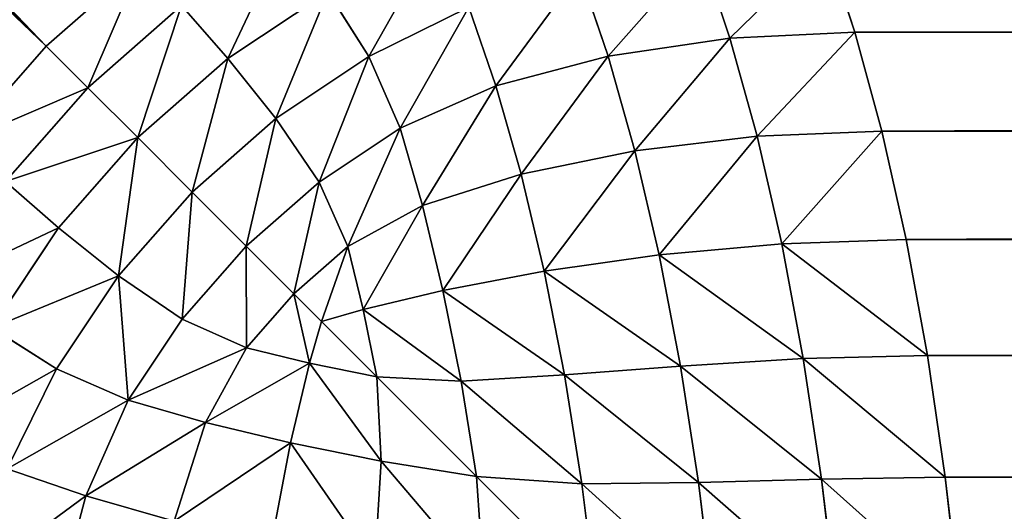
# Model space of a CAD drawing. Extents: x 308 to 5813, y 422 to 1268.
# Drawn here: x 3693 to 3714, y 912 to 923 of the extents above; entities that cross this region are included whole.
import ezdxf

# ---------------------------------------------------------------- set-up
doc = ezdxf.new("R2010")
doc.units = 0
doc.header["$LTSCALE"] = 25.4
doc.layers.get('0').update_dxf_attribs({"color": 13, "linetype": 'CONTINUOUS'})

# ---------------------------------------------------------------- blocks, each defined once
blk = doc.blocks.new('GROUP_28')
at = {"color": 45}
for p, q in [((212.468, 587.532, 751.026), (299.819, 500.181, 488.974)), ((212.468, 587.532, 751.026), (299.819, 500.181, 488.974)), ((316.698, 502.382, 481.713), (317.326, 500.483, 479.487)), ((316.698, 502.382, 481.713), (317.326, 500.483, 479.487)), ((313.989, 502.233, 481.763), (314.621, 500.351, 479.557)), ((313.989, 502.233, 481.763), (314.621, 500.351, 479.557)), ((299.819, 500.181, 488.974), (301.882, 501.99, 488.974)), ((299.819, 500.181, 488.974), (301.882, 501.99, 488.974)), ((311.366, 501.785, 481.872), (311.987, 499.964, 479.736)), ((311.366, 501.785, 481.872), (311.987, 499.964, 479.736)), ((303.756, 499.913, 484.128), (305.918, 501.358, 484.128)), ((303.756, 499.913, 484.128), (305.918, 501.358, 484.128)), ((305.918, 501.358, 484.128), (306.802, 499.955, 481.939)), ((305.918, 501.358, 484.128), (306.802, 499.955, 481.939)), ((300.721, 499.279, 486.507), (302.753, 501.061, 486.507)), ((300.721, 499.279, 486.507), (302.753, 501.061, 486.507)), ((302.753, 501.061, 486.507), (303.756, 499.913, 484.128)), ((302.753, 501.061, 486.507), (303.756, 499.913, 484.128)), ((306.802, 499.955, 481.939), (308.967, 501.023, 481.939)), ((306.802, 499.955, 481.939), (308.967, 501.023, 481.939)), ((308.967, 501.023, 481.939), (309.555, 499.323, 479.943)), ((308.967, 501.023, 481.939), (309.555, 499.323, 479.943)), ((317.326, 500.483, 479.487), (314.621, 500.351, 479.557)), ((317.326, 500.483, 479.487), (314.621, 500.351, 479.557)), ((317.326, 500.483, 479.487), (780, 500.483, 479.487)), ((317.326, 500.483, 479.487), (780, 500.483, 479.487)), ((317.326, 500.483, 479.487), (317.908, 498.341, 477.423)), ((317.326, 500.483, 479.487), (317.908, 498.341, 477.423)), ((314.621, 500.351, 479.557), (311.987, 499.964, 479.736)), ((314.621, 500.351, 479.557), (311.987, 499.964, 479.736)), ((314.621, 500.351, 479.557), (315.209, 498.229, 477.511)), ((314.621, 500.351, 479.557), (315.209, 498.229, 477.511)), ((298.01, 498.118, 488.974), (299.819, 500.181, 488.974)), ((298.01, 498.118, 488.974), (299.819, 500.181, 488.974)), ((299.819, 500.181, 488.974), (300.721, 499.279, 486.507)), ((299.819, 500.181, 488.974), (300.721, 499.279, 486.507)), ((301.801, 498.199, 484.128), (303.756, 499.913, 484.128)), ((301.801, 498.199, 484.128), (303.756, 499.913, 484.128)), ((303.756, 499.913, 484.128), (304.794, 498.613, 481.939)), ((303.756, 499.913, 484.128), (304.794, 498.613, 481.939)), ((304.794, 498.613, 481.939), (306.802, 499.955, 481.939)), ((304.794, 498.613, 481.939), (306.802, 499.955, 481.939)), ((306.802, 499.955, 481.939), (307.482, 498.405, 480.049)), ((306.802, 499.955, 481.939), (307.482, 498.405, 480.049)), ((311.987, 499.964, 479.736), (309.555, 499.323, 479.943)), ((311.987, 499.964, 479.736), (309.555, 499.323, 479.943)), ((311.987, 499.964, 479.736), (312.565, 497.912, 477.756)), ((311.987, 499.964, 479.736), (312.565, 497.912, 477.756)), ((298.939, 497.247, 486.507), (300.721, 499.279, 486.507)), ((298.939, 497.247, 486.507), (300.721, 499.279, 486.507)), ((300.721, 499.279, 486.507), (301.801, 498.199, 484.128)), ((300.721, 499.279, 486.507), (301.801, 498.199, 484.128)), ((309.555, 499.323, 479.943), (307.482, 498.405, 480.049)), ((309.555, 499.323, 479.943), (307.482, 498.405, 480.049)), ((309.555, 499.323, 479.943), (310.103, 497.407, 478.093)), ((309.555, 499.323, 479.943), (310.103, 497.407, 478.093)), ((302.979, 497.021, 481.939), (304.794, 498.613, 481.939)), ((302.979, 497.021, 481.939), (304.794, 498.613, 481.939)), ((304.794, 498.613, 481.939), (305.732, 497.236, 480.049)), ((304.794, 498.613, 481.939), (305.732, 497.236, 480.049)), ((305.732, 497.236, 480.049), (307.482, 498.405, 480.049)), ((305.732, 497.236, 480.049), (307.482, 498.405, 480.049)), ((307.482, 498.405, 480.049), (307.968, 496.728, 478.428)), ((307.482, 498.405, 480.049), (307.968, 496.728, 478.428)), ((317.908, 498.341, 477.423), (315.209, 498.229, 477.511)), ((317.908, 498.341, 477.423), (315.209, 498.229, 477.511)), ((317.908, 498.341, 477.423), (780, 498.341, 477.423)), ((317.908, 498.341, 477.423), (318.433, 495.995, 475.557)), ((317.908, 498.341, 477.423), (780, 498.341, 477.423)), ((317.908, 498.341, 477.423), (318.433, 495.995, 475.557)), ((300.087, 496.244, 484.128), (301.801, 498.199, 484.128)), ((300.087, 496.244, 484.128), (301.801, 498.199, 484.128)), ((301.801, 498.199, 484.128), (302.979, 497.021, 481.939)), ((301.801, 498.199, 484.128), (302.979, 497.021, 481.939)), ((315.209, 498.229, 477.511), (312.565, 497.912, 477.756)), ((315.209, 498.229, 477.511), (312.565, 497.912, 477.756)), ((315.209, 498.229, 477.511), (315.741, 495.904, 475.662)), ((315.209, 498.229, 477.511), (315.741, 495.904, 475.662)), ((312.565, 497.912, 477.756), (310.103, 497.407, 478.093)), ((312.565, 497.912, 477.756), (310.103, 497.407, 478.093)), ((312.565, 497.912, 477.756), (313.09, 495.662, 475.966)), ((312.565, 497.912, 477.756), (313.09, 495.662, 475.966)), ((298.939, 497.247, 486.507), (300.087, 496.244, 484.128)), ((298.939, 497.247, 486.507), (300.087, 496.244, 484.128)), ((304.151, 495.849, 480.049), (305.732, 497.236, 480.049)), ((304.151, 495.849, 480.049), (305.732, 497.236, 480.049)), ((305.732, 497.236, 480.049), (306.349, 495.844, 478.588)), ((305.732, 497.236, 480.049), (306.349, 495.844, 478.588)), ((310.103, 497.407, 478.093), (307.968, 496.728, 478.428)), ((310.103, 497.407, 478.093), (307.968, 496.728, 478.428)), ((310.103, 497.407, 478.093), (310.6, 495.308, 476.421)), ((310.103, 497.407, 478.093), (310.6, 495.308, 476.421)), ((301.387, 495.206, 481.939), (302.979, 497.021, 481.939)), ((301.387, 495.206, 481.939), (302.979, 497.021, 481.939)), ((302.979, 497.021, 481.939), (304.151, 495.849, 480.049)), ((302.979, 497.021, 481.939), (304.151, 495.849, 480.049)), ((307.968, 496.728, 478.428), (306.349, 495.844, 478.588)), ((307.968, 496.728, 478.428), (306.349, 495.844, 478.588)), ((307.968, 496.728, 478.428), (308.41, 494.891, 476.963)), ((307.968, 496.728, 478.428), (308.41, 494.891, 476.963)), ((298.642, 494.082, 484.128), (300.087, 496.244, 484.128)), ((298.642, 494.082, 484.128), (300.087, 496.244, 484.128)), ((300.087, 496.244, 484.128), (301.387, 495.206, 481.939)), ((300.087, 496.244, 484.128), (301.387, 495.206, 481.939)), ((318.433, 495.995, 475.557), (315.741, 495.904, 475.662)), ((318.433, 495.995, 475.557), (315.741, 495.904, 475.662)), ((318.433, 495.995, 475.557), (780, 495.995, 475.557)), ((318.433, 495.995, 475.557), (780, 495.995, 475.557)), ((318.433, 495.995, 475.557), (318.895, 493.482, 473.921)), ((318.433, 495.995, 475.557), (318.895, 493.482, 473.921)), ((302.764, 494.268, 480.049), (304.151, 495.849, 480.049)), ((302.764, 494.268, 480.049), (304.151, 495.849, 480.049)), ((304.151, 495.849, 480.049), (305.181, 494.819, 478.588)), ((304.151, 495.849, 480.049), (305.181, 494.819, 478.588)), ((305.181, 494.819, 478.588), (306.349, 495.844, 478.588)), ((305.181, 494.819, 478.588), (306.349, 495.844, 478.588)), ((306.349, 495.844, 478.588), (306.682, 494.481, 477.499)), ((306.349, 495.844, 478.588), (306.682, 494.481, 477.499)), ((315.741, 495.904, 475.662), (313.09, 495.662, 475.966)), ((315.741, 495.904, 475.662), (313.09, 495.662, 475.966)), ((315.741, 495.904, 475.662), (316.209, 493.415, 474.041)), ((315.741, 495.904, 475.662), (316.209, 493.415, 474.041)), ((313.09, 495.662, 475.966), (310.6, 495.308, 476.421)), ((313.09, 495.662, 475.966), (310.6, 495.308, 476.421)), ((313.09, 495.662, 475.966), (313.552, 493.255, 474.397)), ((313.09, 495.662, 475.966), (313.552, 493.255, 474.397)), ((300.045, 493.198, 481.939), (301.387, 495.206, 481.939)), ((300.045, 493.198, 481.939), (301.387, 495.206, 481.939)), ((301.387, 495.206, 481.939), (302.764, 494.268, 480.049)), ((301.387, 495.206, 481.939), (302.764, 494.268, 480.049)), ((310.6, 495.308, 476.421), (308.41, 494.891, 476.963)), ((310.6, 495.308, 476.421), (308.41, 494.891, 476.963)), ((310.6, 495.308, 476.421), (311.04, 493.062, 474.956)), ((310.6, 495.308, 476.421), (311.04, 493.062, 474.956)), ((308.41, 494.891, 476.963), (306.682, 494.481, 477.499)), ((308.41, 494.891, 476.963), (306.682, 494.481, 477.499)), ((308.41, 494.891, 476.963), (308.801, 492.926, 475.679)), ((308.41, 494.891, 476.963), (308.801, 492.926, 475.679)), ((304.156, 493.651, 478.588), (305.181, 494.819, 478.588)), ((304.156, 493.651, 478.588), (305.181, 494.819, 478.588)), ((305.181, 494.819, 478.588), (305.779, 494.221, 477.849)), ((305.181, 494.819, 478.588), (305.779, 494.221, 477.849)), ((306.682, 494.481, 477.499), (305.779, 494.221, 477.849)), ((306.682, 494.481, 477.499), (305.779, 494.221, 477.849)), ((306.682, 494.481, 477.499), (306.977, 493.023, 476.545)), ((306.682, 494.481, 477.499), (306.977, 493.023, 476.545)), ((301.595, 492.518, 480.049), (302.764, 494.268, 480.049)), ((301.595, 492.518, 480.049), (302.764, 494.268, 480.049)), ((302.764, 494.268, 480.049), (304.156, 493.651, 478.588)), ((302.764, 494.268, 480.049), (304.156, 493.651, 478.588)), ((298.642, 494.082, 484.128), (300.045, 493.198, 481.939)), ((298.642, 494.082, 484.128), (300.045, 493.198, 481.939)), ((305.519, 493.318, 477.499), (305.779, 494.221, 477.849)), ((305.519, 493.318, 477.499), (305.779, 494.221, 477.849)), ((303.272, 492.032, 478.428), (304.156, 493.651, 478.588)), ((303.272, 492.032, 478.428), (304.156, 493.651, 478.588)), ((305.519, 493.318, 477.499), (304.156, 493.651, 478.588)), ((305.519, 493.318, 477.499), (304.156, 493.651, 478.588)), ((316.209, 493.415, 474.041), (313.552, 493.255, 474.397)), ((316.209, 493.415, 474.041), (313.552, 493.255, 474.397)), ((318.895, 493.482, 473.921), (316.209, 493.415, 474.041)), ((318.895, 493.482, 473.921), (316.209, 493.415, 474.041)), ((316.209, 493.415, 474.041), (316.605, 490.805, 472.675)), ((316.209, 493.415, 474.041), (316.605, 490.805, 472.675)), ((318.895, 493.482, 473.921), (780, 493.482, 473.921)), ((318.895, 493.482, 473.921), (319.283, 490.847, 472.542)), ((318.895, 493.482, 473.921), (780, 493.482, 473.921)), ((318.895, 493.482, 473.921), (319.283, 490.847, 472.542)), ((298.977, 491.033, 481.939), (300.045, 493.198, 481.939)), ((298.977, 491.033, 481.939), (300.045, 493.198, 481.939)), ((300.045, 493.198, 481.939), (301.595, 492.518, 480.049)), ((300.045, 493.198, 481.939), (301.595, 492.518, 480.049)), ((305.109, 491.59, 476.963), (305.519, 493.318, 477.499)), ((305.109, 491.59, 476.963), (305.519, 493.318, 477.499)), ((306.977, 493.023, 476.545), (305.519, 493.318, 477.499)), ((306.977, 493.023, 476.545), (305.519, 493.318, 477.499)), ((313.552, 493.255, 474.397), (311.04, 493.062, 474.956)), ((313.552, 493.255, 474.397), (311.04, 493.062, 474.956)), ((313.552, 493.255, 474.397), (313.944, 490.731, 473.076)), ((313.552, 493.255, 474.397), (313.944, 490.731, 473.076)), ((308.801, 492.926, 475.679), (306.977, 493.023, 476.545)), ((308.801, 492.926, 475.679), (306.977, 493.023, 476.545)), ((307.074, 491.199, 475.679), (306.977, 493.023, 476.545)), ((307.074, 491.199, 475.679), (306.977, 493.023, 476.545)), ((311.04, 493.062, 474.956), (308.801, 492.926, 475.679)), ((311.04, 493.062, 474.956), (308.801, 492.926, 475.679)), ((311.04, 493.062, 474.956), (311.414, 490.707, 473.722)), ((311.04, 493.062, 474.956), (311.414, 490.707, 473.722)), ((308.801, 492.926, 475.679), (309.135, 490.865, 474.598)), ((308.801, 492.926, 475.679), (309.135, 490.865, 474.598)), ((300.677, 490.445, 479.943), (301.595, 492.518, 480.049)), ((300.677, 490.445, 479.943), (301.595, 492.518, 480.049)), ((303.272, 492.032, 478.428), (301.595, 492.518, 480.049)), ((303.272, 492.032, 478.428), (301.595, 492.518, 480.049)), ((302.593, 489.897, 478.093), (303.272, 492.032, 478.428)), ((302.593, 489.897, 478.093), (303.272, 492.032, 478.428)), ((305.109, 491.59, 476.963), (303.272, 492.032, 478.428)), ((305.109, 491.59, 476.963), (303.272, 492.032, 478.428)), ((304.692, 489.4, 476.421), (305.109, 491.59, 476.963)), ((304.692, 489.4, 476.421), (305.109, 491.59, 476.963)), ((307.074, 491.199, 475.679), (305.109, 491.59, 476.963)), ((307.074, 491.199, 475.679), (305.109, 491.59, 476.963)), ((306.938, 488.96, 474.956), (307.074, 491.199, 475.679)), ((306.938, 488.96, 474.956), (307.074, 491.199, 475.679)), ((309.135, 490.865, 474.598), (307.074, 491.199, 475.679)), ((309.135, 490.865, 474.598), (307.074, 491.199, 475.679)), ((300.677, 490.445, 479.943), (298.977, 491.033, 481.939)), ((300.677, 490.445, 479.943), (298.977, 491.033, 481.939)), ((311.414, 490.707, 473.722), (309.135, 490.865, 474.598)), ((311.414, 490.707, 473.722), (309.135, 490.865, 474.598)), ((309.293, 488.586, 473.722), (309.135, 490.865, 474.598)), ((309.293, 488.586, 473.722), (309.135, 490.865, 474.598)), ((319.283, 490.847, 472.542), (316.605, 490.805, 472.675)), ((319.283, 490.847, 472.542), (316.605, 490.805, 472.675)), ((319.283, 490.847, 472.542), (780, 490.847, 472.542)), ((319.283, 490.847, 472.542), (780, 490.847, 472.542)), ((319.283, 490.847, 472.542), (319.593, 488.135, 471.444)), ((319.283, 490.847, 472.542), (319.593, 488.135, 471.444)), ((313.944, 490.731, 473.076), (311.414, 490.707, 473.722)), ((313.944, 490.731, 473.076), (311.414, 490.707, 473.722)), ((311.414, 490.707, 473.722), (311.716, 488.284, 472.741)), ((311.414, 490.707, 473.722), (311.716, 488.284, 472.741)), ((316.605, 490.805, 472.675), (313.944, 490.731, 473.076)), ((316.605, 490.805, 472.675), (313.944, 490.731, 473.076)), ((313.944, 490.731, 473.076), (314.26, 488.134, 472.025)), ((313.944, 490.731, 473.076), (314.26, 488.134, 472.025)), ((316.605, 490.805, 472.675), (316.922, 488.119, 471.589)), ((316.605, 490.805, 472.675), (316.922, 488.119, 471.589)), ((300.036, 488.013, 479.736), (300.677, 490.445, 479.943)), ((300.036, 488.013, 479.736), (300.677, 490.445, 479.943)), ((302.593, 489.897, 478.093), (300.677, 490.445, 479.943)), ((302.593, 489.897, 478.093), (300.677, 490.445, 479.943))]:
    blk.add_line(p, q, dxfattribs=at)
mesh = blk.add_polyface(dxfattribs=at)
corners = [(180, 20, 770), (20, 780, 770), (20, 20, 770), (180, 620, 770), (780, 780, 770), (780, 620, 770)]
mesh.append_faces([[corners[k] for k in face] for face in [(0, 1, 2), (4, 3, 5)]], dxfattribs={"vtx0": -1, "color": 45})
mesh.append_faces([[corners[k] for k in face] for face in [(1, 3, 4)]], dxfattribs={"vtx0": -1, "vtx1": -1, "color": 45})
mesh.append_faces([[corners[k] for k in face] for face in [(1, 0, 3)]], dxfattribs={"vtx0": -1, "vtx2": -1, "color": 45})
mesh = blk.add_polyface(dxfattribs=at)
corners = [(780, 780, 40), (20, 20, 40), (20, 780, 40), (780, 20, 40)]
mesh.append_faces([[corners[k] for k in face] for face in [(0, 1, 2), (1, 0, 3)]], dxfattribs={"vtx0": -1, "color": 45})
mesh = blk.add_polyface(dxfattribs=at)
corners = [(214.531, 589.341, 751.026), (299.819, 500.181, 488.974), (301.882, 501.99, 488.974), (212.468, 587.532, 751.026)]
mesh.append_faces([[corners[k] for k in face] for face in [(0, 1, 2), (1, 0, 3)]], dxfattribs={"vtx0": -1, "color": 45})
mesh = blk.add_polyface(dxfattribs=at)
corners = [(299.819, 500.181, 488.974), (210.659, 585.469, 751.026), (298.01, 498.118, 488.974), (212.468, 587.532, 751.026)]
mesh.append_faces([[corners[k] for k in face] for face in [(0, 1, 2), (1, 0, 3)]], dxfattribs={"vtx0": -1, "color": 45})
mesh = blk.add_polyface(dxfattribs=at)
corners = [(305, 502.562, 486.507), (303.756, 499.913, 484.128), (305.918, 501.358, 484.128), (302.753, 501.061, 486.507)]
mesh.append_faces([[corners[k] for k in face] for face in [(0, 1, 2), (1, 0, 3)]], dxfattribs={"vtx0": -1, "color": 45})
mesh = blk.add_polyface(dxfattribs=at)
corners = [(308.25, 502.508, 484.128), (306.802, 499.955, 481.939), (308.967, 501.023, 481.939), (305.918, 501.358, 484.128)]
mesh.append_faces([[corners[k] for k in face] for face in [(0, 1, 2), (1, 0, 3)]], dxfattribs={"vtx0": -1, "color": 45})
mesh = blk.add_polyface(dxfattribs=at)
corners = [(313.989, 502.233, 481.763), (314.621, 500.351, 479.557), (316.698, 502.382, 481.713)]
mesh.append_faces([[corners[k] for k in face] for face in [(0, 1, 2)]], dxfattribs={"color": 45})
mesh = blk.add_polyface(dxfattribs=at)
corners = [(316.698, 502.382, 481.713), (314.621, 500.351, 479.557), (317.326, 500.483, 479.487)]
mesh.append_faces([[corners[k] for k in face] for face in [(0, 1, 2)]], dxfattribs={"color": 45})
mesh = blk.add_polyface(dxfattribs=at)
corners = [(780, 500.483, 479.487), (316.698, 502.382, 481.713), (317.326, 500.483, 479.487), (780, 502.382, 481.713)]
mesh.append_faces([[corners[k] for k in face] for face in [(0, 1, 2), (1, 0, 3)]], dxfattribs={"vtx0": -1, "color": 45})
mesh = blk.add_polyface(dxfattribs=at)
corners = [(311.366, 501.785, 481.872), (311.987, 499.964, 479.736), (313.989, 502.233, 481.763)]
mesh.append_faces([[corners[k] for k in face] for face in [(0, 1, 2)]], dxfattribs={"color": 45})
mesh = blk.add_polyface(dxfattribs=at)
corners = [(313.989, 502.233, 481.763), (311.987, 499.964, 479.736), (314.621, 500.351, 479.557)]
mesh.append_faces([[corners[k] for k in face] for face in [(0, 1, 2)]], dxfattribs={"color": 45})
mesh = blk.add_polyface(dxfattribs=at)
corners = [(301.882, 501.99, 488.974), (300.721, 499.279, 486.507), (302.753, 501.061, 486.507), (299.819, 500.181, 488.974)]
mesh.append_faces([[corners[k] for k in face] for face in [(0, 1, 2), (1, 0, 3)]], dxfattribs={"vtx0": -1, "color": 45})
mesh = blk.add_polyface(dxfattribs=at)
corners = [(308.967, 501.023, 481.939), (309.555, 499.323, 479.943), (311.366, 501.785, 481.872)]
mesh.append_faces([[corners[k] for k in face] for face in [(0, 1, 2)]], dxfattribs={"color": 45})
mesh = blk.add_polyface(dxfattribs=at)
corners = [(311.366, 501.785, 481.872), (309.555, 499.323, 479.943), (311.987, 499.964, 479.736)]
mesh.append_faces([[corners[k] for k in face] for face in [(0, 1, 2)]], dxfattribs={"color": 45})
mesh = blk.add_polyface(dxfattribs=at)
corners = [(305.918, 501.358, 484.128), (304.794, 498.613, 481.939), (306.802, 499.955, 481.939), (303.756, 499.913, 484.128)]
mesh.append_faces([[corners[k] for k in face] for face in [(0, 1, 2), (1, 0, 3)]], dxfattribs={"vtx0": -1, "color": 45})
mesh = blk.add_polyface(dxfattribs=at)
corners = [(302.753, 501.061, 486.507), (301.801, 498.199, 484.128), (303.756, 499.913, 484.128), (300.721, 499.279, 486.507)]
mesh.append_faces([[corners[k] for k in face] for face in [(0, 1, 2), (1, 0, 3)]], dxfattribs={"vtx0": -1, "color": 45})
mesh = blk.add_polyface(dxfattribs=at)
corners = [(306.802, 499.955, 481.939), (307.482, 498.405, 480.049), (308.967, 501.023, 481.939)]
mesh.append_faces([[corners[k] for k in face] for face in [(0, 1, 2)]], dxfattribs={"color": 45})
mesh = blk.add_polyface(dxfattribs=at)
corners = [(308.967, 501.023, 481.939), (307.482, 498.405, 480.049), (309.555, 499.323, 479.943)]
mesh.append_faces([[corners[k] for k in face] for face in [(0, 1, 2)]], dxfattribs={"color": 45})
mesh = blk.add_polyface(dxfattribs=at)
corners = [(317.326, 500.483, 479.487), (314.621, 500.351, 479.557), (315.209, 498.229, 477.511)]
mesh.append_faces([[corners[k] for k in face] for face in [(0, 1, 2)]], dxfattribs={"color": 45})
mesh = blk.add_polyface(dxfattribs=at)
corners = [(317.908, 498.341, 477.423), (317.326, 500.483, 479.487), (315.209, 498.229, 477.511)]
mesh.append_faces([[corners[k] for k in face] for face in [(0, 1, 2)]], dxfattribs={"color": 45})
mesh = blk.add_polyface(dxfattribs=at)
corners = [(317.908, 498.341, 477.423), (780, 500.483, 479.487), (317.326, 500.483, 479.487), (780, 498.341, 477.423)]
mesh.append_faces([[corners[k] for k in face] for face in [(0, 1, 2), (1, 0, 3)]], dxfattribs={"vtx0": -1, "color": 45})
mesh = blk.add_polyface(dxfattribs=at)
corners = [(314.621, 500.351, 479.557), (311.987, 499.964, 479.736), (312.565, 497.912, 477.756)]
mesh.append_faces([[corners[k] for k in face] for face in [(0, 1, 2)]], dxfattribs={"color": 45})
mesh = blk.add_polyface(dxfattribs=at)
corners = [(315.209, 498.229, 477.511), (314.621, 500.351, 479.557), (312.565, 497.912, 477.756)]
mesh.append_faces([[corners[k] for k in face] for face in [(0, 1, 2)]], dxfattribs={"color": 45})
mesh = blk.add_polyface(dxfattribs=at)
corners = [(300.721, 499.279, 486.507), (298.01, 498.118, 488.974), (298.939, 497.247, 486.507), (299.819, 500.181, 488.974)]
mesh.append_faces([[corners[k] for k in face] for face in [(0, 1, 2), (1, 0, 3)]], dxfattribs={"vtx0": -1, "color": 45})
mesh = blk.add_polyface(dxfattribs=at)
corners = [(302.979, 497.021, 481.939), (303.756, 499.913, 484.128), (301.801, 498.199, 484.128), (304.794, 498.613, 481.939)]
mesh.append_faces([[corners[k] for k in face] for face in [(0, 1, 2), (1, 0, 3)]], dxfattribs={"vtx0": -1, "color": 45})
mesh = blk.add_polyface(dxfattribs=at)
corners = [(305.732, 497.236, 480.049), (306.802, 499.955, 481.939), (304.794, 498.613, 481.939), (307.482, 498.405, 480.049)]
mesh.append_faces([[corners[k] for k in face] for face in [(0, 1, 2), (1, 0, 3)]], dxfattribs={"vtx0": -1, "color": 45})
mesh = blk.add_polyface(dxfattribs=at)
corners = [(311.987, 499.964, 479.736), (309.555, 499.323, 479.943), (310.103, 497.407, 478.093)]
mesh.append_faces([[corners[k] for k in face] for face in [(0, 1, 2)]], dxfattribs={"color": 45})
mesh = blk.add_polyface(dxfattribs=at)
corners = [(312.565, 497.912, 477.756), (311.987, 499.964, 479.736), (310.103, 497.407, 478.093)]
mesh.append_faces([[corners[k] for k in face] for face in [(0, 1, 2)]], dxfattribs={"color": 45})
mesh = blk.add_polyface(dxfattribs=at)
corners = [(301.801, 498.199, 484.128), (298.939, 497.247, 486.507), (300.087, 496.244, 484.128), (300.721, 499.279, 486.507)]
mesh.append_faces([[corners[k] for k in face] for face in [(0, 1, 2), (1, 0, 3)]], dxfattribs={"vtx0": -1, "color": 45})
mesh = blk.add_polyface(dxfattribs=at)
corners = [(309.555, 499.323, 479.943), (307.482, 498.405, 480.049), (307.968, 496.728, 478.428)]
mesh.append_faces([[corners[k] for k in face] for face in [(0, 1, 2)]], dxfattribs={"color": 45})
mesh = blk.add_polyface(dxfattribs=at)
corners = [(310.103, 497.407, 478.093), (309.555, 499.323, 479.943), (307.968, 496.728, 478.428)]
mesh.append_faces([[corners[k] for k in face] for face in [(0, 1, 2)]], dxfattribs={"color": 45})
mesh = blk.add_polyface(dxfattribs=at)
corners = [(304.151, 495.849, 480.049), (304.794, 498.613, 481.939), (302.979, 497.021, 481.939), (305.732, 497.236, 480.049)]
mesh.append_faces([[corners[k] for k in face] for face in [(0, 1, 2), (1, 0, 3)]], dxfattribs={"vtx0": -1, "color": 45})
mesh = blk.add_polyface(dxfattribs=at)
corners = [(307.482, 498.405, 480.049), (305.732, 497.236, 480.049), (306.349, 495.844, 478.588)]
mesh.append_faces([[corners[k] for k in face] for face in [(0, 1, 2)]], dxfattribs={"color": 45})
mesh = blk.add_polyface(dxfattribs=at)
corners = [(307.968, 496.728, 478.428), (307.482, 498.405, 480.049), (306.349, 495.844, 478.588)]
mesh.append_faces([[corners[k] for k in face] for face in [(0, 1, 2)]], dxfattribs={"color": 45})
mesh = blk.add_polyface(dxfattribs=at)
corners = [(317.908, 498.341, 477.423), (315.209, 498.229, 477.511), (315.741, 495.904, 475.662)]
mesh.append_faces([[corners[k] for k in face] for face in [(0, 1, 2)]], dxfattribs={"color": 45})
mesh = blk.add_polyface(dxfattribs=at)
corners = [(318.433, 495.995, 475.557), (317.908, 498.341, 477.423), (315.741, 495.904, 475.662)]
mesh.append_faces([[corners[k] for k in face] for face in [(0, 1, 2)]], dxfattribs={"color": 45})
mesh = blk.add_polyface(dxfattribs=at)
corners = [(318.433, 495.995, 475.557), (780, 498.341, 477.423), (317.908, 498.341, 477.423), (780, 495.995, 475.557)]
mesh.append_faces([[corners[k] for k in face] for face in [(0, 1, 2), (1, 0, 3)]], dxfattribs={"vtx0": -1, "color": 45})
mesh = blk.add_polyface(dxfattribs=at)
corners = [(301.387, 495.206, 481.939), (301.801, 498.199, 484.128), (300.087, 496.244, 484.128), (302.979, 497.021, 481.939)]
mesh.append_faces([[corners[k] for k in face] for face in [(0, 1, 2), (1, 0, 3)]], dxfattribs={"vtx0": -1, "color": 45})
mesh = blk.add_polyface(dxfattribs=at)
corners = [(315.209, 498.229, 477.511), (312.565, 497.912, 477.756), (313.09, 495.662, 475.966)]
mesh.append_faces([[corners[k] for k in face] for face in [(0, 1, 2)]], dxfattribs={"color": 45})
mesh = blk.add_polyface(dxfattribs=at)
corners = [(315.741, 495.904, 475.662), (315.209, 498.229, 477.511), (313.09, 495.662, 475.966)]
mesh.append_faces([[corners[k] for k in face] for face in [(0, 1, 2)]], dxfattribs={"color": 45})
mesh = blk.add_polyface(dxfattribs=at)
corners = [(312.565, 497.912, 477.756), (310.103, 497.407, 478.093), (310.6, 495.308, 476.421)]
mesh.append_faces([[corners[k] for k in face] for face in [(0, 1, 2)]], dxfattribs={"color": 45})
mesh = blk.add_polyface(dxfattribs=at)
corners = [(313.09, 495.662, 475.966), (312.565, 497.912, 477.756), (310.6, 495.308, 476.421)]
mesh.append_faces([[corners[k] for k in face] for face in [(0, 1, 2)]], dxfattribs={"color": 45})
mesh = blk.add_polyface(dxfattribs=at)
corners = [(300.087, 496.244, 484.128), (297.438, 495, 486.507), (298.642, 494.082, 484.128), (298.939, 497.247, 486.507)]
mesh.append_faces([[corners[k] for k in face] for face in [(0, 1, 2), (1, 0, 3)]], dxfattribs={"vtx0": -1, "color": 45})
mesh = blk.add_polyface(dxfattribs=at)
corners = [(305.181, 494.819, 478.588), (305.732, 497.236, 480.049), (304.151, 495.849, 480.049), (306.349, 495.844, 478.588)]
mesh.append_faces([[corners[k] for k in face] for face in [(0, 1, 2), (1, 0, 3)]], dxfattribs={"vtx0": -1, "color": 45})
mesh = blk.add_polyface(dxfattribs=at)
corners = [(310.103, 497.407, 478.093), (307.968, 496.728, 478.428), (308.41, 494.891, 476.963)]
mesh.append_faces([[corners[k] for k in face] for face in [(0, 1, 2)]], dxfattribs={"color": 45})
mesh = blk.add_polyface(dxfattribs=at)
corners = [(310.6, 495.308, 476.421), (310.103, 497.407, 478.093), (308.41, 494.891, 476.963)]
mesh.append_faces([[corners[k] for k in face] for face in [(0, 1, 2)]], dxfattribs={"color": 45})
mesh = blk.add_polyface(dxfattribs=at)
corners = [(302.764, 494.268, 480.049), (302.979, 497.021, 481.939), (301.387, 495.206, 481.939), (304.151, 495.849, 480.049)]
mesh.append_faces([[corners[k] for k in face] for face in [(0, 1, 2), (1, 0, 3)]], dxfattribs={"vtx0": -1, "color": 45})
mesh = blk.add_polyface(dxfattribs=at)
corners = [(307.968, 496.728, 478.428), (306.349, 495.844, 478.588), (306.682, 494.481, 477.499)]
mesh.append_faces([[corners[k] for k in face] for face in [(0, 1, 2)]], dxfattribs={"color": 45})
mesh = blk.add_polyface(dxfattribs=at)
corners = [(308.41, 494.891, 476.963), (307.968, 496.728, 478.428), (306.682, 494.481, 477.499)]
mesh.append_faces([[corners[k] for k in face] for face in [(0, 1, 2)]], dxfattribs={"color": 45})
mesh = blk.add_polyface(dxfattribs=at)
corners = [(301.387, 495.206, 481.939), (298.642, 494.082, 484.128), (300.045, 493.198, 481.939), (300.087, 496.244, 484.128)]
mesh.append_faces([[corners[k] for k in face] for face in [(0, 1, 2), (1, 0, 3)]], dxfattribs={"vtx0": -1, "color": 45})
mesh = blk.add_polyface(dxfattribs=at)
corners = [(318.895, 493.482, 473.921), (318.433, 495.995, 475.557), (315.741, 495.904, 475.662)]
mesh.append_faces([[corners[k] for k in face] for face in [(0, 1, 2)]], dxfattribs={"color": 45})
mesh = blk.add_polyface(dxfattribs=at)
corners = [(318.895, 493.482, 473.921), (780, 495.995, 475.557), (318.433, 495.995, 475.557), (780, 493.482, 473.921)]
mesh.append_faces([[corners[k] for k in face] for face in [(0, 1, 2), (1, 0, 3)]], dxfattribs={"vtx0": -1, "color": 45})
mesh = blk.add_polyface(dxfattribs=at)
corners = [(304.156, 493.651, 478.588), (304.151, 495.849, 480.049), (302.764, 494.268, 480.049), (305.181, 494.819, 478.588)]
mesh.append_faces([[corners[k] for k in face] for face in [(0, 1, 2), (1, 0, 3)]], dxfattribs={"vtx0": -1, "color": 45})
mesh = blk.add_polyface(dxfattribs=at)
corners = [(305.779, 494.221, 477.849), (306.349, 495.844, 478.588), (305.181, 494.819, 478.588), (306.682, 494.481, 477.499)]
mesh.append_faces([[corners[k] for k in face] for face in [(0, 1, 2), (1, 0, 3)]], dxfattribs={"vtx0": -1, "color": 45})
mesh = blk.add_polyface(dxfattribs=at)
corners = [(316.209, 493.415, 474.041), (315.741, 495.904, 475.662), (313.09, 495.662, 475.966)]
mesh.append_faces([[corners[k] for k in face] for face in [(0, 1, 2)]], dxfattribs={"color": 45})
mesh = blk.add_polyface(dxfattribs=at)
corners = [(318.895, 493.482, 473.921), (315.741, 495.904, 475.662), (316.209, 493.415, 474.041)]
mesh.append_faces([[corners[k] for k in face] for face in [(0, 1, 2)]], dxfattribs={"color": 45})
mesh = blk.add_polyface(dxfattribs=at)
corners = [(313.552, 493.255, 474.397), (313.09, 495.662, 475.966), (310.6, 495.308, 476.421)]
mesh.append_faces([[corners[k] for k in face] for face in [(0, 1, 2)]], dxfattribs={"color": 45})
mesh = blk.add_polyface(dxfattribs=at)
corners = [(316.209, 493.415, 474.041), (313.09, 495.662, 475.966), (313.552, 493.255, 474.397)]
mesh.append_faces([[corners[k] for k in face] for face in [(0, 1, 2)]], dxfattribs={"color": 45})
mesh = blk.add_polyface(dxfattribs=at)
corners = [(301.595, 492.518, 480.049), (301.387, 495.206, 481.939), (300.045, 493.198, 481.939), (302.764, 494.268, 480.049)]
mesh.append_faces([[corners[k] for k in face] for face in [(0, 1, 2), (1, 0, 3)]], dxfattribs={"vtx0": -1, "color": 45})
mesh = blk.add_polyface(dxfattribs=at)
corners = [(311.04, 493.062, 474.956), (310.6, 495.308, 476.421), (308.41, 494.891, 476.963)]
mesh.append_faces([[corners[k] for k in face] for face in [(0, 1, 2)]], dxfattribs={"color": 45})
mesh = blk.add_polyface(dxfattribs=at)
corners = [(313.552, 493.255, 474.397), (310.6, 495.308, 476.421), (311.04, 493.062, 474.956)]
mesh.append_faces([[corners[k] for k in face] for face in [(0, 1, 2)]], dxfattribs={"color": 45})
mesh = blk.add_polyface(dxfattribs=at)
corners = [(308.801, 492.926, 475.679), (308.41, 494.891, 476.963), (306.682, 494.481, 477.499)]
mesh.append_faces([[corners[k] for k in face] for face in [(0, 1, 2)]], dxfattribs={"color": 45})
mesh = blk.add_polyface(dxfattribs=at)
corners = [(311.04, 493.062, 474.956), (308.41, 494.891, 476.963), (308.801, 492.926, 475.679)]
mesh.append_faces([[corners[k] for k in face] for face in [(0, 1, 2)]], dxfattribs={"color": 45})
mesh = blk.add_polyface(dxfattribs=at)
corners = [(305.519, 493.318, 477.499), (305.181, 494.819, 478.588), (304.156, 493.651, 478.588), (305.779, 494.221, 477.849)]
mesh.append_faces([[corners[k] for k in face] for face in [(0, 1, 2), (1, 0, 3)]], dxfattribs={"vtx0": -1, "color": 45})
mesh = blk.add_polyface(dxfattribs=at)
corners = [(306.977, 493.023, 476.545), (305.779, 494.221, 477.849), (305.519, 493.318, 477.499), (306.682, 494.481, 477.499)]
mesh.append_faces([[corners[k] for k in face] for face in [(0, 1, 2), (1, 0, 3)]], dxfattribs={"vtx0": -1, "color": 45})
mesh = blk.add_polyface(dxfattribs=at)
corners = [(308.801, 492.926, 475.679), (306.682, 494.481, 477.499), (306.977, 493.023, 476.545)]
mesh.append_faces([[corners[k] for k in face] for face in [(0, 1, 2)]], dxfattribs={"color": 45})
mesh = blk.add_polyface(dxfattribs=at)
corners = [(304.156, 493.651, 478.588), (302.764, 494.268, 480.049), (301.595, 492.518, 480.049)]
mesh.append_faces([[corners[k] for k in face] for face in [(0, 1, 2)]], dxfattribs={"color": 45})
mesh = blk.add_polyface(dxfattribs=at)
corners = [(300.045, 493.198, 481.939), (297.492, 491.75, 484.128), (298.977, 491.033, 481.939), (298.642, 494.082, 484.128)]
mesh.append_faces([[corners[k] for k in face] for face in [(0, 1, 2), (1, 0, 3)]], dxfattribs={"vtx0": -1, "color": 45})
mesh = blk.add_polyface(dxfattribs=at)
corners = [(304.156, 493.651, 478.588), (301.595, 492.518, 480.049), (303.272, 492.032, 478.428)]
mesh.append_faces([[corners[k] for k in face] for face in [(0, 1, 2)]], dxfattribs={"color": 45})
mesh = blk.add_polyface(dxfattribs=at)
corners = [(305.519, 493.318, 477.499), (304.156, 493.651, 478.588), (303.272, 492.032, 478.428)]
mesh.append_faces([[corners[k] for k in face] for face in [(0, 1, 2)]], dxfattribs={"color": 45})
mesh = blk.add_polyface(dxfattribs=at)
corners = [(316.605, 490.805, 472.675), (316.209, 493.415, 474.041), (313.552, 493.255, 474.397)]
mesh.append_faces([[corners[k] for k in face] for face in [(0, 1, 2)]], dxfattribs={"color": 45})
mesh = blk.add_polyface(dxfattribs=at)
corners = [(319.283, 490.847, 472.542), (318.895, 493.482, 473.921), (316.209, 493.415, 474.041)]
mesh.append_faces([[corners[k] for k in face] for face in [(0, 1, 2)]], dxfattribs={"color": 45})
mesh = blk.add_polyface(dxfattribs=at)
corners = [(319.283, 490.847, 472.542), (316.209, 493.415, 474.041), (316.605, 490.805, 472.675)]
mesh.append_faces([[corners[k] for k in face] for face in [(0, 1, 2)]], dxfattribs={"color": 45})
mesh = blk.add_polyface(dxfattribs=at)
corners = [(319.283, 490.847, 472.542), (780, 493.482, 473.921), (318.895, 493.482, 473.921), (780, 490.847, 472.542)]
mesh.append_faces([[corners[k] for k in face] for face in [(0, 1, 2), (1, 0, 3)]], dxfattribs={"vtx0": -1, "color": 45})
mesh = blk.add_polyface(dxfattribs=at)
corners = [(300.045, 493.198, 481.939), (298.977, 491.033, 481.939), (301.595, 492.518, 480.049)]
mesh.append_faces([[corners[k] for k in face] for face in [(0, 1, 2)]], dxfattribs={"color": 45})
mesh = blk.add_polyface(dxfattribs=at)
corners = [(305.519, 493.318, 477.499), (303.272, 492.032, 478.428), (305.109, 491.59, 476.963)]
mesh.append_faces([[corners[k] for k in face] for face in [(0, 1, 2)]], dxfattribs={"color": 45})
mesh = blk.add_polyface(dxfattribs=at)
corners = [(307.074, 491.199, 475.679), (305.519, 493.318, 477.499), (305.109, 491.59, 476.963)]
mesh.append_faces([[corners[k] for k in face] for face in [(0, 1, 2)]], dxfattribs={"color": 45})
mesh = blk.add_polyface(dxfattribs=at)
corners = [(307.074, 491.199, 475.679), (306.977, 493.023, 476.545), (305.519, 493.318, 477.499)]
mesh.append_faces([[corners[k] for k in face] for face in [(0, 1, 2)]], dxfattribs={"color": 45})
mesh = blk.add_polyface(dxfattribs=at)
corners = [(313.944, 490.731, 473.076), (313.552, 493.255, 474.397), (311.04, 493.062, 474.956)]
mesh.append_faces([[corners[k] for k in face] for face in [(0, 1, 2)]], dxfattribs={"color": 45})
mesh = blk.add_polyface(dxfattribs=at)
corners = [(316.605, 490.805, 472.675), (313.552, 493.255, 474.397), (313.944, 490.731, 473.076)]
mesh.append_faces([[corners[k] for k in face] for face in [(0, 1, 2)]], dxfattribs={"color": 45})
mesh = blk.add_polyface(dxfattribs=at)
corners = [(309.135, 490.865, 474.598), (308.801, 492.926, 475.679), (306.977, 493.023, 476.545)]
mesh.append_faces([[corners[k] for k in face] for face in [(0, 1, 2)]], dxfattribs={"color": 45})
mesh = blk.add_polyface(dxfattribs=at)
corners = [(309.135, 490.865, 474.598), (306.977, 493.023, 476.545), (307.074, 491.199, 475.679)]
mesh.append_faces([[corners[k] for k in face] for face in [(0, 1, 2)]], dxfattribs={"color": 45})
mesh = blk.add_polyface(dxfattribs=at)
corners = [(311.414, 490.707, 473.722), (311.04, 493.062, 474.956), (308.801, 492.926, 475.679)]
mesh.append_faces([[corners[k] for k in face] for face in [(0, 1, 2)]], dxfattribs={"color": 45})
mesh = blk.add_polyface(dxfattribs=at)
corners = [(313.944, 490.731, 473.076), (311.04, 493.062, 474.956), (311.414, 490.707, 473.722)]
mesh.append_faces([[corners[k] for k in face] for face in [(0, 1, 2)]], dxfattribs={"color": 45})
mesh = blk.add_polyface(dxfattribs=at)
corners = [(311.414, 490.707, 473.722), (308.801, 492.926, 475.679), (309.135, 490.865, 474.598)]
mesh.append_faces([[corners[k] for k in face] for face in [(0, 1, 2)]], dxfattribs={"color": 45})
mesh = blk.add_polyface(dxfattribs=at)
corners = [(301.595, 492.518, 480.049), (298.977, 491.033, 481.939), (300.677, 490.445, 479.943)]
mesh.append_faces([[corners[k] for k in face] for face in [(0, 1, 2)]], dxfattribs={"color": 45})
mesh = blk.add_polyface(dxfattribs=at)
corners = [(303.272, 492.032, 478.428), (301.595, 492.518, 480.049), (300.677, 490.445, 479.943)]
mesh.append_faces([[corners[k] for k in face] for face in [(0, 1, 2)]], dxfattribs={"color": 45})
mesh = blk.add_polyface(dxfattribs=at)
corners = [(303.272, 492.032, 478.428), (300.677, 490.445, 479.943), (302.593, 489.897, 478.093)]
mesh.append_faces([[corners[k] for k in face] for face in [(0, 1, 2)]], dxfattribs={"color": 45})
mesh = blk.add_polyface(dxfattribs=at)
corners = [(305.109, 491.59, 476.963), (303.272, 492.032, 478.428), (302.593, 489.897, 478.093)]
mesh.append_faces([[corners[k] for k in face] for face in [(0, 1, 2)]], dxfattribs={"color": 45})
mesh = blk.add_polyface(dxfattribs=at)
corners = [(305.109, 491.59, 476.963), (302.593, 489.897, 478.093), (304.692, 489.4, 476.421)]
mesh.append_faces([[corners[k] for k in face] for face in [(0, 1, 2)]], dxfattribs={"color": 45})
mesh = blk.add_polyface(dxfattribs=at)
corners = [(306.938, 488.96, 474.956), (305.109, 491.59, 476.963), (304.692, 489.4, 476.421)]
mesh.append_faces([[corners[k] for k in face] for face in [(0, 1, 2)]], dxfattribs={"color": 45})
mesh = blk.add_polyface(dxfattribs=at)
corners = [(307.074, 491.199, 475.679), (305.109, 491.59, 476.963), (306.938, 488.96, 474.956)]
mesh.append_faces([[corners[k] for k in face] for face in [(0, 1, 2)]], dxfattribs={"color": 45})
mesh = blk.add_polyface(dxfattribs=at)
corners = [(309.293, 488.586, 473.722), (307.074, 491.199, 475.679), (306.938, 488.96, 474.956)]
mesh.append_faces([[corners[k] for k in face] for face in [(0, 1, 2)]], dxfattribs={"color": 45})
mesh = blk.add_polyface(dxfattribs=at)
corners = [(309.293, 488.586, 473.722), (309.135, 490.865, 474.598), (307.074, 491.199, 475.679)]
mesh.append_faces([[corners[k] for k in face] for face in [(0, 1, 2)]], dxfattribs={"color": 45})
mesh = blk.add_polyface(dxfattribs=at)
corners = [(298.977, 491.033, 481.939), (298.215, 488.634, 481.872), (300.677, 490.445, 479.943)]
mesh.append_faces([[corners[k] for k in face] for face in [(0, 1, 2)]], dxfattribs={"color": 45})
mesh = blk.add_polyface(dxfattribs=at)
corners = [(311.716, 488.284, 472.741), (311.414, 490.707, 473.722), (309.135, 490.865, 474.598)]
mesh.append_faces([[corners[k] for k in face] for face in [(0, 1, 2)]], dxfattribs={"color": 45})
mesh = blk.add_polyface(dxfattribs=at)
corners = [(311.716, 488.284, 472.741), (309.135, 490.865, 474.598), (309.293, 488.586, 473.722)]
mesh.append_faces([[corners[k] for k in face] for face in [(0, 1, 2)]], dxfattribs={"color": 45})
mesh = blk.add_polyface(dxfattribs=at)
corners = [(319.593, 488.135, 471.444), (319.283, 490.847, 472.542), (316.605, 490.805, 472.675)]
mesh.append_faces([[corners[k] for k in face] for face in [(0, 1, 2)]], dxfattribs={"color": 45})
mesh = blk.add_polyface(dxfattribs=at)
corners = [(319.593, 488.135, 471.444), (780, 490.847, 472.542), (319.283, 490.847, 472.542), (780, 488.135, 471.444)]
mesh.append_faces([[corners[k] for k in face] for face in [(0, 1, 2), (1, 0, 3)]], dxfattribs={"vtx0": -1, "color": 45})
mesh = blk.add_polyface(dxfattribs=at)
corners = [(314.26, 488.134, 472.025), (313.944, 490.731, 473.076), (311.414, 490.707, 473.722)]
mesh.append_faces([[corners[k] for k in face] for face in [(0, 1, 2)]], dxfattribs={"color": 45})
mesh = blk.add_polyface(dxfattribs=at)
corners = [(314.26, 488.134, 472.025), (311.414, 490.707, 473.722), (311.716, 488.284, 472.741)]
mesh.append_faces([[corners[k] for k in face] for face in [(0, 1, 2)]], dxfattribs={"color": 45})
mesh = blk.add_polyface(dxfattribs=at)
corners = [(316.922, 488.119, 471.589), (316.605, 490.805, 472.675), (313.944, 490.731, 473.076)]
mesh.append_faces([[corners[k] for k in face] for face in [(0, 1, 2)]], dxfattribs={"color": 45})
mesh = blk.add_polyface(dxfattribs=at)
corners = [(316.922, 488.119, 471.589), (313.944, 490.731, 473.076), (314.26, 488.134, 472.025)]
mesh.append_faces([[corners[k] for k in face] for face in [(0, 1, 2)]], dxfattribs={"color": 45})
mesh = blk.add_polyface(dxfattribs=at)
corners = [(319.593, 488.135, 471.444), (316.605, 490.805, 472.675), (316.922, 488.119, 471.589)]
mesh.append_faces([[corners[k] for k in face] for face in [(0, 1, 2)]], dxfattribs={"color": 45})
mesh = blk.add_polyface(dxfattribs=at)
corners = [(300.677, 490.445, 479.943), (298.215, 488.634, 481.872), (300.036, 488.013, 479.736)]
mesh.append_faces([[corners[k] for k in face] for face in [(0, 1, 2)]], dxfattribs={"color": 45})
mesh = blk.add_polyface(dxfattribs=at)
corners = [(302.593, 489.897, 478.093), (300.677, 490.445, 479.943), (300.036, 488.013, 479.736)]
mesh.append_faces([[corners[k] for k in face] for face in [(0, 1, 2)]], dxfattribs={"color": 45})

msp = doc.modelspace()

# ---------------------------------------------------------------- block references
at = {"color": 0}
msp.add_blockref('GROUP_28', (3393.642, 422.056, 0), dxfattribs=at)

doc.saveas('drawing.dxf')
